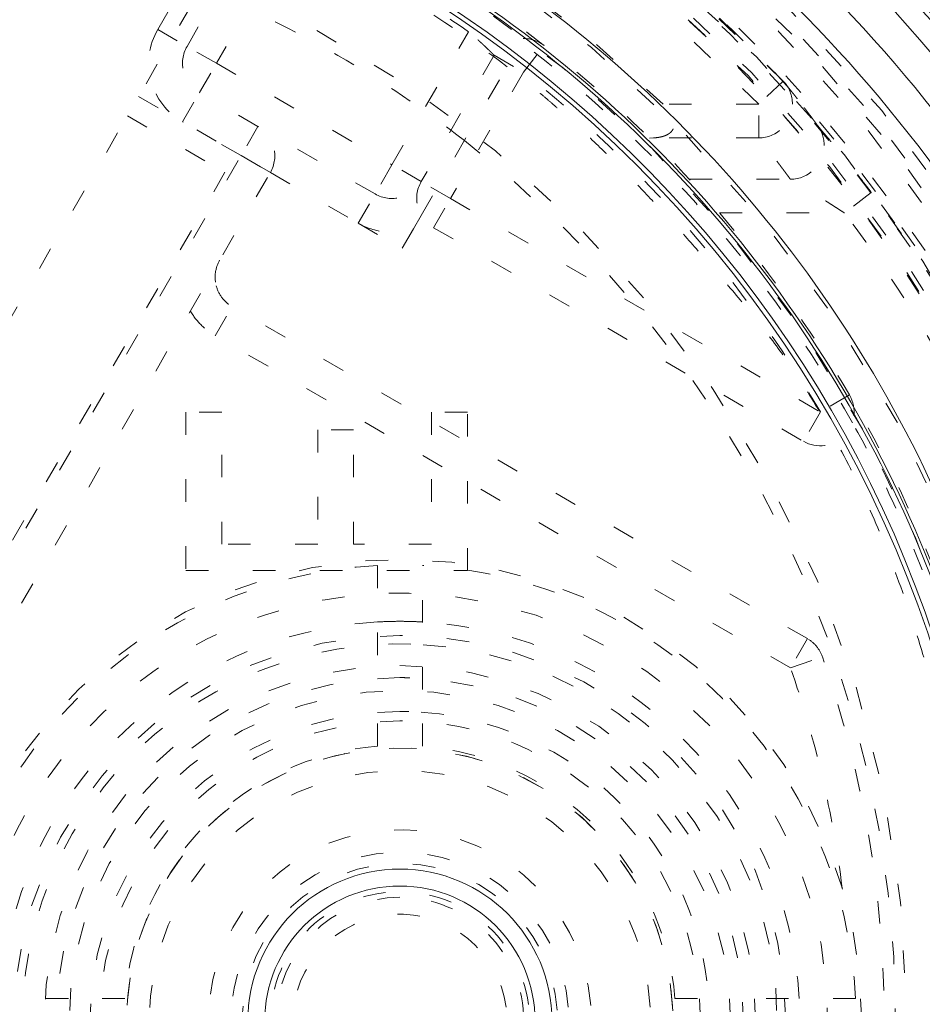
# Model space of a CAD drawing. Units: millimetres. Extents: x -1101 to 84, y -1619 to 795.
# Drawn here: x -134 to -130, y -1381 to -1377 of the extents above; entities that cross this region are included whole.
import ezdxf

# ---------------------------------------------------------------- set-up
doc = ezdxf.new("R2010")
doc.units = ezdxf.units.MM
doc.linetypes.add('$INVISIBLE', pattern=[0.19999999999999998, 0.00254, -0.19746])
doc.layers.get('0').update_dxf_attribs({"lineweight": 5})

# ---------------------------------------------------------------- blocks, each defined once
blk = doc.blocks.new('Bucc_Anschl')
at = {"color": 7, "linetype": '$INVISIBLE', "lineweight": 5}
for p, q in [((2.11945399469343, -6.729002045296298), (1.590434995130551, -7.645289830709388)), ((2.275725697292415, -6.908265762552688), (1.935290710981377, -7.497982209573664)), ((1.675483089846381, -7.347982209573061), (1.826877057509677, -7.085760165848242)), ((1.805386900383411, -7.422982209625118), (1.956778932686149, -7.160759046877914)), ((1.675483089845528, -7.347982209573175), (1.805386900413026, -7.422982209573163)), ((2.714713574387389, -7.947982209573709), (3.055219777401618, -7.358241477827235)), ((1.935290710981775, -7.497982209573948), (1.805386900413708, -7.422982209573789)), ((2.844617384955399, -8.172982209573277), (3.288588289802448, -7.404002045296309)), ((3.298105723152531, -7.537517367175397), (3.390575916998301, -7.419410368015477)), ((3.168201912639432, -7.462517367081219), (2.844617384855411, -8.022982209746218)), ((3.168201912584749, -7.462517367175181), (3.298105723152418, -7.537517367175226)), ((1.860290711006115, -7.627886020098188), (1.935290710981548, -7.497982209573777)), ((1.935290710981434, -7.497982209573664), (2.714713574387218, -7.94798220957405)), ((3.298105723152418, -7.537517367175226), (2.974521195522215, -8.097982209573118)), ((4.451907587264913, -7.577184985183592), (4.342466630206872, -7.679765085195427)), ((1.590434995130437, -7.645289830709331), (2.175002142710724, -7.98278983066281)), ((1.785290710981513, -7.757789830708887), (1.860290710981161, -7.627886020141332)), ((2.120098332231436, -7.777886020208101), (1.860290710982241, -7.627886020142412)), ((4.342466630206417, -7.679765085194916), (3.918635192431424, -7.679765085194688)), ((4.342466630206417, -7.829193972580768), (4.342466630206417, -7.679765085194916)), ((-0.6350831534241763, -11.50000033717119), (1.540434995130482, -7.731892371087227)), ((1.540434995130425, -7.73189237108717), (1.973447697022351, -7.981892371087284)), ((2.045098332116396, -7.907789830709092), (1.785290710984583, -7.757789830710763)), ((2.120098332116385, -7.777886020141423), (2.045098332116396, -7.907789830709092)), ((2.639713574427418, -8.077886020164343), (2.120098332193407, -7.777886020185306)), ((4.603859993454631, -7.774087617369682), (4.596830333024739, -7.76534613549472)), ((3.858272173993754, -7.830338060744978), (3.875728890490365, -7.829194289823207)), ((4.342466372467214, -7.829194319144918), (3.875728889191379, -7.829194289672969)), ((0.3464123041981964, -10.8500003371711), (2.045098332116453, -7.907789830709149)), ((2.045098332116396, -7.907789830709092), (2.175002142684065, -7.982789830709081)), ((2.714713574387275, -7.947982209573993), (2.639713574387514, -8.077886020141378)), ((2.844617385002294, -8.0229822096003), (2.714713574387446, -7.947982209573539)), ((1.973447697022408, -7.98189237108717), (-0.2020704515318528, -11.75000033717124)), ((0.4763161147156154, -10.92500033725811), (2.175002142817419, -7.982789830478126)), ((2.175002142710383, -7.982789830663322), (2.564713574695276, -8.207789830887535)), ((2.974521195522328, -8.097982209573175), (2.844617384954773, -8.022982209573186)), ((4.035467915398414, -8.01302080856074), (4.483494093179416, -8.013020778942703)), ((2.564713574387014, -8.20778983070933), (2.639713574387116, -8.077886020142174)), ((4.842479774038253, -8.071718836989604), (4.723031665077855, -8.16245002933961)), ((2.899521195522453, -8.2278860201409), (2.974521195522385, -8.097982209573232)), ((2.974521195522385, -8.097982209573232), (4.616289990162301, -9.045857865105418)), ((4.168872813921411, -8.16245001327168), (4.723031652874369, -8.162450019810493)), ((2.564713574695389, -8.207789830887307), (2.759569290238488, -8.320289830709171)), ((2.810382947116665, -8.232277995277869), (2.844430822383259, -8.173305345426357)), ((2.810384645475409, -8.23227897582531), (2.759569290238602, -8.320289830709399)), ((2.899521195292351, -8.227886020008341), (4.541289990162142, -9.175761675673712)), ((1.929905953297038, -8.707308883469878), (2.004905953252518, -8.57740507297963)), ((4.55863307865539, -10.05180011626824), (2.004905953044698, -8.57740507285969)), ((4.483633078579231, -10.18170392675314), (1.929905953001509, -8.70730888329912)), ((4.745718621402119, -8.970040786449218), (4.616289990162926, -9.0458578651061)), ((1.800002190368417, -9.046875413465685), (1.800002190368417, -9.750000413465685)), ((1.959576699035409, -9.046875413465685), (1.800002190368417, -9.046875413465685)), ((1.959576699035409, -9.632812913465685), (1.959576699035409, -9.046875413465685)), ((2.890427681701425, -9.046875413465685), (2.890427681701425, -9.632812913465685)), ((3.050002190368417, -9.046875413465685), (2.890427681701425, -9.046875413465685)), ((3.050002190368417, -9.750000413465685), (3.050002190368417, -9.046875413465685)), ((4.616289990162471, -9.045857865105077), (4.541289990162426, -9.175761675672916)), ((2.385108563201385, -9.125000413465685), (2.385108563201385, -9.632812913465685)), ((2.544683071868434, -9.125000413465685), (2.385108563201442, -9.125000413465685)), ((2.544683071868434, -9.632812913465685), (2.544683071868434, -9.125000413465685)), ((2.385108563201385, -9.632812913465685), (1.959576699035409, -9.632812913465685)), ((2.890427681701425, -9.632812913465685), (2.544683071868434, -9.632812913465685)), ((2.650002142684428, -9.727470980153228), (2.650002142684428, -10.27839407189505)), ((2.850002142684417, -10.27839407189505), (2.850002142684417, -9.727470980153228)), ((1.800002190368417, -9.750000413465685), (3.050002190368417, -9.750000413465685)), ((4.558633078562224, -10.05180011621492), (4.483633078562406, -10.18170392678225)), ((4.483633078562235, -10.18170392678196), (4.62522142390489, -10.1321787769805)), ((2.650002142684428, -10.52908879246412), (2.650002142684428, -10.28215276428359)), ((2.850002142684417, -10.52908879246412), (2.850002142684417, -10.28215276428359)), ((1.278395877408315, -11.65000033717111), (0.7274727856663219, -11.65000033717133)), ((1.529090597977387, -11.65000033717111), (1.282154569796916, -11.65000033717111)), ((3.970913687391402, -11.65000033717111), (4.21784971557193, -11.65000033717111)), ((4.772531499702524, -11.65000033717133), (4.221608407960531, -11.65000033717111))]:
    blk.add_line(p, q, dxfattribs=at)
at = {"color": 7, "linetype": '$INVISIBLE', "lineweight": 5, "flags": 128}
for points in [[(2.142684108073589e-06, -23.00000033717176, 0.4142135623730951), (11.25000214268411, -11.75000033717176, 0.414213562373095), (2.142684110829045e-06, -0.5000003371717554)], [(2.142684108349134e-06, -21.50000033717176, 0.414213562373095), (9.75000214268411, -11.75000033717176, 0.414213562373095), (2.142684110737196e-06, -2.000000337171755)], [(0.7943545615220018, -21.06619613989555, 0.4027852154410463), (9.340161333228224, -11.3211340464771, 0.4027852154410467), (-0.06271990233366893, -2.400210716807742)], [(1.268895320442623, -20.86207529864122, 0.3940927289703688), (9.177994560569353, -11.11403243134584, 0.3940927289703688), (2.142684110703518e-06, -2.550000337171827)], [(0.07403084098970437, -19.65298538430606, 0.4128424748014903), (7.903247223744982, -11.71298558206471, 0.4128424748014921), (2.14268411062412e-06, -3.846668577501302)], [(2.142684392906069e-06, -19.65000033717207, 0.414213562373095), (7.900002142684428, -11.75000033717204, 0.414213562373095), (2.14268439484101e-06, -3.850000337172006)], [(0.07262603933847364, -19.50301480940404, 0.414213562373095), (7.753016614916845, -11.67737644051694, 0.414213562373095), (-0.0726217539702543, -3.996985864938566)], [(2.142684392930918e-06, -19.51472358397736, 0.414213562373095), (7.764725389490394, -11.75000033717136, 0.414213562373095), (2.142684394832727e-06, -3.985277090365358)], [(0.07321927923865858, -18.6955833643499, 0.414213562373095), (6.94558516986271, -11.67678320061675, 0.4142135623730973), (-0.07321499387049313, -4.804417309992701)], [(2.142684393085173e-06, -18.67500033717137, 0.414213562373095), (6.925002142684406, -11.75000033717136, 0.4142135623730952), (2.142684394781309e-06, -4.825000337171346)], [(2.142684393092995e-06, -18.63242035933662, 0.413405589125363), (6.882395962860945, -11.76899153233646, 0.4134055891253617), (0.03798438841178654, -4.867685122760981)], [(2.142684393101061e-06, -18.5885092222406, 0.4134055891253635), (6.838484992938553, -11.76887036493141, 0.4134055891253633), (0.03774205452427253, -4.911595591163769)], [(0.0716383770060504, -18.54561454241694, 0.4126706880480056), (6.795899522975244, -11.71418172250964, 0.4126706880480046), (2.142684110556315e-06, -4.954008564324296)], [(2.142684108895633e-06, -18.52500033717142, 0.414213562373095), (6.775002142684116, -11.75000033717141, 0.4142135623730952), (2.14268411055503e-06, -4.975000337171409)], [(0.03365992889425011, -18.09276448813348, 0.4134366661909987), (6.342833269843811, -11.7331713848325, 0.4134366661909923), (2.142684394745663e-06, -5.407146884560646)], [(0.03342691836112903, -18.04885396926666, 0.4134366661909984), (6.298922287305389, -11.73328789050913, 0.4134366661909972), (2.142684394742974e-06, -5.451058021656629)], [(6.145810814861619, -10.47738475216046, 0.384461783052409), (-0.6362404624791234, -5.506146558486318, 0.384461783052409), (-6.276180459585362, -11.74317353740544)], [(2.142684393210954e-06, -17.99028209987695, 0.4133231680011584), (6.240255052231206, -11.76897671305001, 0.4133231680011606), (0.03795471895861703, -5.509833986832933)], [(5.999052572272465, -10.50837934391175, 0.1725201938875655), (3.868064973003226, -6.999387883144987, 0.1725201938875661), (2.142684110515302e-06, -5.623808310500415)], [(4.451904983678291, -7.577182207462626, 0.4054384829377077), (-4.037160338925876, -7.174722296838355, 0.4054384829377084), (-4.694519186629047, -15.64786122975139)], [(4.45190342008729, -7.577188891119873, 0.3077677144366929), (-2.243570438387382, -6.07565787116693, 0.3077677144366928), (-6.101782870575585, -11.75000033717187)], [(-0.03703829218281354, -17.84019230702584, 0.414213562373095), (6.090194112538313, -11.78704077203913, 0.414213562373095), (0.03704257755160286, -5.659808367318007)], [(5.967060404387431, -10.48176524284646, 0.1718335376138079), (3.839112287703062, -7.009173632106799, 0.1718335376138077), (2.142684110513719e-06, -5.649655711411159)], [(5.947408318092612, -10.48593930724952, 0.171833480088761), (3.826467756165812, -7.024785906957856, 0.1718334800887612), (2.142684110512489e-06, -5.669746189304147)], [(5.876011877184452, -10.41685088597093, 0.3816928652627499), (-0.6662924721086374, -5.761609122038918, 0.3816928652627499), (-6.025335830862317, -11.74104691822295)], [(5.856410558209604, -10.42125737819107, 0.3816919197373359), (-0.6640905297429835, -5.781578577367132, 0.3816919197373364), (-6.005245375149967, -11.74107677186232)], [(0.04210681975089859, -17.74975186230917, 0.414213562373095), (5.999753667821523, -11.70789566010554, 0.4142135623730923), (-0.04210253438205332, -5.750248812034911)], [(4.342466630206616, -7.679765085194986, 0.4054384525584052), (-3.937911736011353, -7.287193247928338, 0.4054384525584045), (-4.579117181875767, -15.55203650786614)], [(3.918635192432305, -7.679765085194007, 0.3007584892776641), (-2.211583630555579, -6.550828446686475, 0.300758489277664), (-5.64999785663383, -11.75000033857295)], [(2.142684393323979e-06, -17.37500033717193, 0.4132409989968661), (5.624971110822091, -11.76868475549105, 0.4132409989968613), (0.03737077316716907, -6.125124464278743)], [(0.0349749308626589, -17.22488863777541, 0.4132784046020433), (5.474974217764129, -11.73251385389377, 0.4132784046020401), (2.142684394692522e-06, -6.275000337171669)], [(0.03509032456085125, -16.74992878680817, 0.4131862285014042), (5.00002293094847, -11.73245613823388, 0.4131862285013992), (2.14268439466344e-06, -6.749948769238923)], [(3.225587458278613, -7.51311363877973, 0.03178638496839373), (2.662496554211268, -7.138413513552738, 0.03178638496839438), (2.056450641733782, -6.838113826476915)], [(3.055251764471297, -7.358195497635807, 0.02105751432397808), (2.674993080506785, -7.116759194886098, 0.02105751432398072), (2.275772950964177, -6.908165227610296)], [(3.036449945980138, -7.840718467331627, 0.03421079389154361), (2.475002142684102, -7.463174588438577, 0.03421079389154463), (1.867315650871346, -7.165718467331846)], [(1.675483089846106, -7.34798220957304, 0.1989123673823465), (1.645512963095481, -7.575627923106808, 0.1989123673823475), (1.785290710986755, -7.757789830711527)], [(1.805386900383127, -7.422982209624948, 0.1989123673285912), (1.790401837045444, -7.536805066368338, 0.1989123673285952), (1.86029071098224, -7.627886020141931)], [(3.390575916989512, -7.419410368009985, 0.2172553020358409), (3.269559755667545, -7.390258656938988, 0.2172553020358365), (3.168201912584409, -7.462517367175233)], [(4.758601082899415, -9.093266228122282, 0.05177505533716552), (4.111291517964817, -8.172319569871583, 0.05177505533716539), (3.288588289802388, -7.404002045295932)], [(4.745718621401534, -8.970040786448532, 0.04711571814369916), (4.14136887892109, -8.130735003430978, 0.04711571814369649), (3.390575916990489, -7.419410368008896)], [(4.616289990162114, -9.045857865105585, 0.04711571814346989), (4.028422513389099, -8.229442239810654, 0.04711571814347138), (3.298105723152235, -7.537517367175394)], [(4.459570286520233, -7.586027506402118, 0.009753393470039827), (4.455825189686146, -7.581531501361885, 0.009753393469999972), (4.451907587264412, -7.577184985184093)], [(4.49209775553228, -7.678868591177378, 0.1907306711881394), (4.451950032110548, -7.577244137628862)], [(4.342466372467782, -7.829194082281859, 0.4116671986084799), (4.492097755532248, -7.678868591177393)], [(2.175002142817419, -7.982789830478126, 0.1989123670334845), (2.189987206042448, -7.868966973879091, 0.198912367033478), (2.120098332231495, -7.77788602020787)], [(4.63318298946702, -7.862769396897029, 0.16129717280655), (4.603859993454598, -7.774087617369696)], [(3.036449945980141, -15.65928220701178, 0.2316152384877547), (4.950002142684388, -11.75000033717185, 0.2316152384877545), (3.036449945980378, -7.840718467331799)], [(4.483493657299816, -8.013020083980805, 0.4118748691669357), (4.633182989467056, -7.862769396897039)], [(2.639713574427304, -8.0778860201644, 0.1989123673395685), (2.753536431175205, -8.092871083510998, 0.1989123673395792), (2.84461738495534, -8.02298220957347)], [(2.844617384954887, -8.022982209572959, 0.1989123671498912), (2.829632321544627, -8.136805066210197, 0.1989123671498758), (2.89952119529241, -8.22788602000811)], [(5.93318975179372, -10.4171238479969, 0.05363000110336704), (5.51397919555932, -9.185759318731327, 0.05363000110336769), (4.84247522218528, -8.071722286970413)], [(5.933193812709845, -10.41711586675099, 0.05362999221078597), (5.513981557086718, -9.185750851982025, 0.05362999221078531), (4.842475859459136, -8.071713683430053)], [(5.786842824837392, -10.45000033717174, 0.05363000140591588), (5.377972436955662, -9.249008415042264, 0.05363000140591601), (4.723031652874014, -8.162450013273947)], [(2.564742267693501, -8.207740133156532, 0.1064257338339903), (2.684920821301045, -8.246441525995625, 0.1064257338339735), (2.810378247820014, -8.232259964511625)], [(1.950002142685163, -8.37250126241209, 0.09860920310999619), (1.931180103407105, -8.427991736848893, 0.09860920310998258), (1.93505337707757, -8.486459331864253)], [(1.935053377077579, -8.48645933186425, 0.09837360611006203), (1.960945578392574, -8.538871001457068, 0.09837360611006768), (2.004905953044916, -8.577405072859769)], [(1.820098332117137, -8.597501262412386, 0.0655434623865672), (1.867773918534344, -8.659633296406131, 0.06554346238656247), (1.929905952365339, -8.707308883035441)], [(4.541289990162426, -9.175761675673257, 0.3403329288919385), (4.722689661302692, -9.151589175421915, 0.3403329288919391), (4.745718621544341, -8.970040786697624)], [(5.378431281381808, -10.60000033717161, 0.03992806397637939), (5.127260001917293, -9.759717230444227, 0.03992806397637782), (4.745718621447439, -8.970040786532914)], [(5.32729038343127, -10.60000033717132, 0.03709040669180821), (5.098908101379386, -9.825511307744375, 0.03709040669180669), (4.758601082899276, -9.093266228122054)], [(4.800002142684392, -11.75000033717113, 0.4110231889260971), (2.772356723437463, -9.70012222549733, 0.4110231889260972), (0.700489681494783, -11.7052938339698)], [(2.650002142684372, -9.727470980153228, 0.1861038111532786), (1.318110910781646, -10.31810910526855, 0.1861038111532789), (0.7274727856663219, -11.65000033717128)], [(4.772531499702467, -11.65000033717128, 0.1861038111532785), (4.181893374587144, -10.31810910526855, 0.1861038111532789), (2.850002142684417, -9.727470980153228)], [(4.649550277445499, -11.79143563282118, 0.4142135623730949), (2.791437438334443, -9.850452202410025, 0.4142135623730953), (0.8504540079232894, -11.70856504152108)], [(2.650002142684428, -9.977819477326603, 0.1843028188390392), (1.494887606078296, -10.4948858005652, 0.1843028188390401), (0.9778212828396973, -11.65000033717133)], [(2.750002142684394, -9.975000337171323, 0.007046100776645762), (2.699982277752515, -9.975705262187402, 0.007046100776657582), (2.650002142684428, -9.977819477326593)], [(2.85000214268436, -9.977819477326605, 0.007046100776663491), (2.800022007616272, -9.975705262187414, 0.007046100776647732), (2.750002142684394, -9.975000337171336)], [(4.522183002529117, -11.6500003371713, 0.1843028188390331), (4.005116679290521, -10.49488580056519, 0.184302818839034), (2.850002142684414, -9.977819477326578)], [(4.4625021426844, -11.75000033717141, 0.414213562373095), (2.750002142684394, -10.03750033717141, 0.414213562373095), (1.037502142684389, -11.75000033717141)], [(4.625221423905781, -10.13217877698013, 0.08907400553417313), (4.599144160797712, -10.0860107197045, 0.08907400553421253), (4.558633078655379, -10.05180011626827)], [(2.799102865132426, -10.07572015779404, 0.414213562373095), (1.075721963307302, -11.7008996147231, 0.4142135623731054), (2.700901420236421, -13.42428051654822)], [(2.750002142684394, -13.42500033717114, 0.4099265198091285), (4.424822177860824, -11.77455333641077, 0.4099265198091295), (2.799102865132427, -10.075720157794)], [(4.625221423868896, -13.3678218974644, 0.08431928024484461), (4.900002142683402, -11.75000033722548, 0.0843192802448441), (4.625221423904714, -10.13217877698048)], [(4.328527546468393, -11.75000033717141, 0.414213562373095), (2.750002142684394, -10.17147493338742, 0.414213562373095), (1.171476738900395, -11.75000033717141)], [(4.713183706848041, -11.15972959994299, 0.02649264508718828), (4.624337078063801, -10.66463108874488, 0.02649264508719221), (4.483633078562296, -10.18170392678234)], [(2.750002142684394, -10.22500033717104, 0.4099265198091936), (1.225165991255136, -11.72764611398302, 0.4099265198091938), (2.705298499859254, -13.27434497809645)], [(2.794705785509535, -10.22565569624557, 0.003664774408839758), (2.77235636587238, -10.22516418574174, 0.003664774408885203), (2.750002142684394, -10.22500033717102)], [(2.750002142684394, -13.27500033717105, 0.4099265198091937), (4.274838294113709, -11.77235456035901, 0.4099265198091928), (2.794705785509537, -10.22565569624552)], [(4.217502142685419, -11.75000033717107, 0.414213562373095), (2.750002142684394, -10.28250033717005, 0.414213562373095), (1.28250214268337, -11.75000033717107)], [(2.750002142684394, -10.37500033717102, 0.409926519809194), (1.375149875002256, -11.7298448900343, 0.4099265198091938), (2.709695579481405, -13.12440943964479)], [(2.709695579481403, -13.12440943964479, 0.414213562373095), (4.124411245158171, -11.79030690037401, 0.4142135623730948), (2.790308705887386, -10.37559123469724)], [(2.790308705887384, -10.37559123469727, 0.003664774408877629), (2.770157589821108, -10.3751480694889, 0.003664774408860587), (2.750002142684394, -10.37500033717104)], [(4.083527546469398, -11.75000033717107, 0.414213562373095), (2.750002142684394, -10.41647493338607, 0.414213562373095), (1.416476738899391, -11.75000033717107)], [(2.650002142684428, -10.52908879246367, 0.1777561323084313), (1.883796335730925, -10.88379453021758, 0.1777561323084314), (1.529090597976939, -11.65000033717105)], [(3.970913687391857, -11.65000033717116, 0.1777561323084388), (3.616207949637922, -10.88379453021764, 0.1777561323084383), (2.850002142684417, -10.52908879246367)], [(3.960623668607212, -11.68253352331216, 0.414213562373095), (2.682535328825423, -10.53937881124831, 0.414213562373095), (1.539380616761576, -11.8174671510301)], [(3.961641402727906, -11.70432152894257, 0.414213562373095), (2.704323334455552, -10.5383610771279, 0.4142135623730676), (1.538362882640878, -11.79567914540014)], [(3.860778594304307, -11.68809779662008, 0.406083964246566), (2.719038877571957, -10.63793130774284, 0.406083964246565), (1.637502142684395, -11.75000033717113)], [(3.597105564513981, -11.67988762274264, 0.4142135623730954), (2.679889428255391, -10.90289691534205, 0.4142135623730969), (1.902898720854808, -11.82011305160065)], [(3.49744633841641, -11.68813617738136, 0.4021711553709871), (2.719043676952008, -11.00063956064305, 0.4021711553709868), (2.00000214268437, -11.75000033717164)], [(3.448294250291042, -11.70113181505032, 0.4142135623730954), (2.701133620563636, -11.05170822956443, 0.4142135623730496), (2.051710035077739, -11.79886885929172)], [(3.320121231388967, -11.67523921964006, 0.4142135623730954), (2.675241025152188, -11.17988124846769, 0.4142135623730995), (2.179883053979823, -11.82476145470448)], [(3.220970085527312, -11.68824115312391, 0.3952449903461991), (2.71905681064854, -11.27600942330872, 0.3952449903461967), (2.275002142684385, -11.75000033717227)], [(4.522183002529118, -11.85000033717133, 0.01409290123113886), (4.525002142684391, -11.75000033717133, 0.01409290123113443), (4.522183002529122, -11.65000033717133)]]:
    blk.add_lwpolyline(points, format="xyb", dxfattribs=at)
at = {"color": 9, "linetype": '$INVISIBLE', "lineweight": 5, "true_color": 0xc0c0c0, "flags": 128}
blk.add_lwpolyline([(9.050002142691005, -8.62300097676977, 0.3662911905360021), (-1.585380303281993, -2.30716244277346, 0.3662911905360021), (-9.574997857309334, -11.75000033717795)], format="xyb", dxfattribs=at)
at = {"color": 7, "linetype": 'Continuous', "lineweight": 5, "flags": 128}
for points in [[(6.30747288370921, -7.333461777266976, 0.414213562373095), (-4.416536417219135, -5.442529596145121, 0.4142135623730999), (-6.307468598340918, -16.16653889707357)], [(2.142684108914003e-06, -18.4250003371702, 0.414213562373095), (6.675002142684093, -11.75000033717022, 0.4142135623730952), (2.142684110548907e-06, -5.075000337170238)], [(6.412624724705652, -10.55934598356613, 0.1738177742067607), (4.195844023148878, -6.75657495139131, 0.1738177742067606), (0.06800590781424004, -5.228132379511982)], [(6.265167797582623, -10.58672483393012, 0.1738177742125423), (4.099361508859157, -6.871397733277806, 0.173817774212542), (0.06644217532968341, -5.378101381457506)], [(5.518009231080077, -10.58672483393003, 0.1704319491518677), (3.579976244306563, -7.392776730820112, 0.1704319491518678), (0.07074341889264711, -6.111152245949761)], [(5.379029654983387, -10.72936914916657, 0.1746544257148804), (3.49196929929336, -7.533154314708035, 0.1746544257148804), (2.142684110475428e-06, -6.275000337171071)], [(5.371257648046281, -10.61766218483798, 0.1704319491518713), (3.484766713362375, -7.508657238333342, 0.1704319491518721), (0.06886205228633469, -6.261117599494614)], [(5.228065265367121, -10.41792718659742, 0.3781317943939794), (-0.6712502174356754, -6.396825282844201, 0.3781317943939793), (-5.395094046748587, -11.75000033717102)], [(5.375002142684394, -11.75000033717096, 0.414213562373095), (2.142684394357275e-06, -6.37500033717096, 0.414213562373095), (-5.374997857315606, -11.75000033717096)], [(2.750002142684394, -11.07500033717096, 0.414213562373095), (2.075002142684397, -11.75000033717096, 0.414213562373095), (2.750002142684394, -12.42500033717096)], [(2.750002142684394, -12.42500033717097, 0.414213562373095), (3.425002142684406, -11.75000033717096, 0.414213562373095), (2.750002142684394, -11.07500033717095)], [(3.350002142684389, -11.7500003371705, 0.414213562373095), (2.750002142684394, -11.15000033717051, 0.414213562373095), (2.1500021426844, -11.7500003371705)]]:
    blk.add_lwpolyline(points, format="xyb", dxfattribs=at)
at = {"color": 3, "linetype": '$INVISIBLE', "lineweight": 5, "true_color": 0x00ff00, "flags": 128}
for points in [[(2.750002142679108, -11.20000033717037, 0.414213562373095), (2.200002142679139, -11.75000033717033, 0.414213562373095), (2.750002142679108, -12.3000003371703)], [(2.750002142679108, -12.30000033717035, 0.414213562373095), (3.300002142679119, -11.75000033717033, 0.414213562373095), (2.750002142679108, -11.20000033717032)]]:
    blk.add_lwpolyline(points, format="xyb", dxfattribs=at)
at = {"color": 7, "linetype": '$INVISIBLE', "lineweight": 5}
for points in [[(8.513805598413825, -16.00577140148103), (8.836002462396536, -15.35966547666844), (9.28041220312075, -13.97962720289104), (9.587224879114164, -12.09137506430498), (9.409697575092578, -10.19337795724432), (9.07113377497076, -8.744955169826689), (8.325002233880172, -7.023623165684276), (7.344488772836048, -5.662650043088552), (6.016151702422183, -4.279331401651661), (4.232529981176032, -3.175922409287679), (2.49999204598681, -2.520468140033225), (0.5481093381041576, -2.18759264101927), (-1.302331258028911, -2.291566898776924), (-3.077474972211395, -2.681927162573404), (-4.773541980093318, -3.47566145059556), (-5.985468330355578, -4.321845482237981), (-7.386678286756378, -5.629845342916595), (-8.491274391812025, -7.365363443073973), (-9.195517087482337, -9.097705189424445), (-9.529972530822405, -10.97024472278126), (-9.502226640606704, -12.80551085452358), (-9.080282093472457, -14.8338713452166), (-8.251830084649242, -16.53672495755583), (-7.355279311535911, -17.86308196527063), (-6.023731867196929, -19.17902083695218), (-4.727174547919367, -20.03227725171485), (-2.986729181355534, -20.86980188017186), (-0.8874741215666384, -21.27062342362438), (0.9719729714617802, -21.2633452847931), (2.844679688088839, -20.88746651505941), (4.532933696121005, -20.15971553536771), (6.201334648418086, -19.06382883326545), (7.479552882632266, -17.67511339363656), (8.27776984371965, -16.50212584699399), (9.09144488257406, -14.79017037072425), (9.483449115362411, -12.88441039062741), (9.548178262104923, -11.00575930100613), (9.301774998876457, -9.714203687056376), (9.174278386185733, -9.202733791260979), (9.096560887341404, -8.95098899036886)], [(2.802296208227148, -20.84680270070744), (3.480054600159037, -20.63795919413701), (4.581551914158827, -20.106837779288), (5.802278928153433, -19.35313777379217), (7.170900319892843, -18.07836882960483), (8.190492272926356, -16.66375049923874), (9.01841724256643, -14.97624148498648), (9.41487539965501, -13.29284612998673), (9.585400985416236, -11.40021116461168), (9.258960210256198, -9.382244587921244), (8.636776934382821, -7.628215301212418), (7.644742430784222, -6.005986942449553), (6.400917715610555, -4.646572264079268), (4.839919608380204, -3.48892679344804), (3.14884169655665, -2.732312844754326), (1.245805818321379, -2.24213830757752), (-0.6332100269347058, -2.231612525192916), (-2.206879272519165, -2.443673398993568), (-3.975134605846739, -3.05172238781901), (-5.523334059359164, -3.952133591791674), (-6.95041596178188, -5.166992937076006), (-7.96834366840006, -6.504192588584614), (-8.89964149441903, -8.173100284411221), (-9.410801964693809, -10.10760447387344), (-9.57229276190639, -11.96880596695292), (-9.316938843812824, -13.90208140225241), (-8.728584464498514, -15.65565406111129), (-7.793492119897647, -17.30165213622261), (-6.576838638687306, -18.68288831236866), (-4.987380007659236, -19.94199296615822), (-3.254006055565859, -20.71730640999208), (-1.624550935320108, -21.18712270970484), (0.2436936352276113, -21.29973861968194), (1.992987620487996, -21.10395152258381), (3.776775883983536, -20.53708896446646), (5.21151356162576, -19.74430068709434), (6.717777661869258, -18.59202162736165), (7.909545497984683, -17.09720338478283), (8.835049544468562, -15.45885814753934), (9.396792552132547, -13.52138854219939), (9.563030904157799, -11.671561343975), (9.370886498384795, -9.847071984092192), (8.834118513028269, -8.092546835529816), (7.898786672125278, -6.327564471027487), (6.672027971526489, -4.921510000590103), (5.215293935996137, -3.704849203497016), (3.517740654548996, -2.87896625799481), (1.95405952306401, -2.387493002001585), (0.09455168552483266, -2.186547194323968), (-1.64931796789202, -2.341430038537274), (-3.465978751861518, -2.821826219418395), (-4.985920960268998, -3.616686048845248), (-6.537776120313792, -4.731882016474934), (-7.841976830546979, -6.289295734467261), (-8.766090493874204, -7.908411844300608), (-9.346364392523629, -9.729756407387333), (-9.560181065570482, -11.56131450589748), (-9.414125396192453, -13.48726922642295), (-8.884962860057122, -15.25901190440445), (-7.998130433636334, -17.04282423442642), (-6.758142368283733, -18.48307981911374), (-5.503557531419577, -19.58185645260839), (-3.867850647935343, -20.48854392269136), (-2.16610490247302, -21.06510220064354), (-0.3092452647798122, -21.30960167086877), (1.298596867055342, -21.20215941717542), (3.157105198922483, -20.80706766653112), (4.904678499170327, -19.94277332601065), (6.166651033052104, -19.04166954063329), (7.262314978436827, -17.95203944241979), (8.168705757368482, -16.69432112950959), (8.513504224734357, -16.0056171072092)], [(8.449310414765108, -15.97353425501736), (7.982089023328751, -16.90676588311625), (5.976332085384353, -19.36195695985915), (2.144991684093788, -21.18824731900587), (-2.096919547506138, -21.19872948913203), (-5.936325147341118, -19.39450642017526), (-8.635311631085955, -16.12158887207149), (-9.67541887600089, -12.00881813402106), (-8.856795853382316, -7.846264980345135), (-6.336682101526556, -4.433601970055884), (-2.599192804905046, -2.426448707297196), (1.637675908650331, -2.210422038856339), (5.559979177384519, -3.827047234935332), (8.414191646229181, -6.96577379623569), (9.651972174557201, -11.02363015862217), (9.03551252299305, -15.22105903561371), (6.683229275199922, -18.75168075371168), (3.047018784410115, -20.93721274310313), (-1.174556498233629, -21.35778206206749), (-5.170475474776996, -19.93259559478081), (-8.173074040450718, -16.93545841512286), (-9.605525486700676, -12.94216674089667), (-9.192654940962314, -8.71988458421692), (-7.013799372794882, -5.079757864328526), (-3.487559649926458, -2.721082341010148), (0.7086239817066364, -2.096963186986609), (4.768620023022073, -3.327273745098592), (7.912474702944824, -6.175634381583915), (9.53624104961799, -10.09482760731304), (9.328026806027921, -14.33194323088322), (7.327749961771204, -18.07295001087645), (3.920301979425368, -20.59944950658677), (-0.2430484243960739, -21.42467599539633), (-3.318459893294963, -20.65470423931728), (-4.250766166769182, -20.18564114415661)], [(8.449442407385419, -15.9736004123409), (8.860078713228654, -15.15240946041045), (9.602277192049497, -12.45523588281108), (9.143028276368412, -8.727413941419307), (7.289504911787135, -5.458628866443509), (4.330578029391438, -3.148957476062468), (0.6992136533727783, -2.144784024314138), (-3.03502135068531, -2.61126096349495), (-6.295572406877796, -4.464556322181713), (-8.603422709515861, -7.424746238253654), (-9.603444247547849, -11.05019954152284), (-9.1438928286331, -14.76325888130121), (-7.310657666569753, -18.01470541544264), (-4.36614739561244, -20.33226357668347), (-0.7437234030994327, -21.35240691389171), (3.01568720077745, -20.89687997979311), (6.284384286877144, -19.04521388609743), (8.017104672037593, -16.83095316822735), (8.43544338353135, -16.00154927826379)], [(8.44939488798812, -15.97357432520836), (8.863057365478625, -15.14405162501716), (9.605710709783967, -12.43496310471389), (9.135893938073284, -8.707258513806671), (7.276986429622449, -5.44519647568586), (4.312763252469179, -3.140971769990055), (0.691907533963896, -2.144706985514053), (-3.035144341728879, -2.610710015205288), (-6.299246568278195, -4.46760093122937), (-8.605115542717828, -7.430555885834151), (-9.603741835889174, -11.0499929612176), (-9.14224210899553, -14.77723077771095), (-7.288332068434801, -18.04380101208902), (-4.32639804175493, -20.35183437823991), (-0.7077340811680709, -21.35241510721711), (3.018906084335234, -20.89429733555683), (6.288839195533829, -19.04314992955884), (8.01747738724982, -16.82884271599811), (8.435511461582081, -16.00158685869327)], [(8.431446096858366, -16.00902335232196), (8.011485018101673, -16.83916197624254), (6.272528523748689, -19.05747053648686), (2.986171464990413, -20.90682111910143), (-0.7567612145403275, -21.35146781810135), (-4.383752968931785, -20.32537463237309), (-7.33885948961214, -17.98592891923899), (-9.169847110840323, -14.69178871094662), (-9.596653976294599, -10.94732746681688), (-8.553964337538533, -7.325643824569715), (-6.20115420975603, -4.381189322027103), (-2.898184497713476, -2.565127100787231), (0.8490278273936214, -2.156227103473999), (4.465939113674802, -3.217179411958623), (7.398421014574393, -5.584889162346384), (9.197681623520388, -8.896449160863359), (9.588513690185183, -12.64483440651346), (8.51108965693614, -16.25634718903351), (6.130091186443543, -19.17807683287814), (2.809803798156387, -20.96231419334543), (-0.9411659733862016, -21.33515322485449), (-4.547694633824634, -20.23949245093862), (-7.457282773654833, -17.84373587273586), (-9.224656684442676, -14.51506201459626), (-9.579482221952778, -10.76309676331752), (-8.467424944416265, -7.162084852847497), (-6.0584578106956, -4.263347543069472), (-2.72115861348446, -2.511099314944902), (1.033220577174148, -2.174354946877826), (4.62904062757879, -3.304612785803616), (7.515438681243813, -5.728237653702433), (9.250943076725848, -9.073470902650982), (9.568686445661776, -12.8301239626938), (8.713304837789634, -15.51641886627318), (8.261718290395123, -16.32972676278457)], [(8.78993461944603, -8.349154128869955), (8.501482004057122, -7.604338782509155), (7.237046804809855, -5.497666869516999), (4.732685236571804, -3.442183619065893), (1.702511796003987, -2.34241688031797), (-1.514947232713862, -2.309892249012093), (-4.572440290836384, -3.352983623724895), (-7.103382451400031, -5.350360196250082), (-8.836883153018482, -8.08853184240535), (-9.552938010530044, -11.30537875711369), (-9.159949529782024, -14.49197461933318), (-7.706167475333052, -17.41283657764577), (-5.383256045424845, -19.65046174087622), (-2.455710926417686, -20.99117950519221), (0.7827872644796036, -21.28072744438319), (3.920353017994957, -20.47162762128417), (6.616191408501795, -18.65662323116653), (8.073298185267596, -16.67758242956647), (8.430294106282787, -15.96402139132722)], [(-5.021207564514242, -19.72318982758618), (-5.964752372504432, -19.12849957083955), (-8.321995391445148, -16.70932310349574), (-9.672006732369217, -12.3606666741422), (-8.88886457902829, -7.898780566824195), (-6.529009306145913, -4.748371067171611), (-4.167567819276726, -3.22426833762429), (-2.048553595670563, -2.484398289024478), (0.1850901230961924, -2.260045904376426), (2.409217954311774, -2.572650138954651), (4.498606615863554, -3.391614059905409), (6.327145076886664, -4.679952504346605), (7.811464522555864, -6.359964751331849), (8.59047340160151, -7.835538572154959), (8.788550011450894, -8.349606582810523)], [(4.242208282952134, -3.333902924444616), (3.610598729631525, -3.015812955080439), (1.580460706679317, -2.350720301057031), (-1.264815495522481, -2.302743812713802), (-4.009590618585831, -3.101391788099475), (-6.402994899551635, -4.689814790629763), (-8.198966501244955, -6.886633036989736), (-9.282706422929422, -9.579896465912467), (-9.507457246556738, -12.40668544455366), (-8.890791872466721, -15.18426146035443), (-7.484452306296704, -17.6506226787564), (-5.405016681914763, -19.60463516017729), (-2.778301939955099, -20.8693505485267), (0.02381705851636721, -21.28091524776884), (2.864751881116281, -20.84205292997751), (5.423359701168775, -19.58630809829465), (7.481392026852686, -17.65284662864126), (8.53636384281912, -15.80671560509152), (8.789991166591818, -15.15096671297734)], [(8.789911930328259, -8.349203769538363), (8.505949309822796, -7.616012097299381), (7.480109651772132, -5.892154049939301), (6.062199506050323, -4.490835873273606), (4.780886936134287, -3.589891889633719), (3.35547482212073, -2.907110330995404), (1.814282252303816, -2.467087798916997), (0.2272551968991688, -2.295145550325873), (-1.337911105738083, -2.387464084714525), (-2.875497582471147, -2.739821752222124), (-4.354297865572923, -3.352784752749218), (-5.706414647909588, -4.207764866557518), (-6.87625374510124, -5.256840052441937), (-7.857525220376625, -6.485991805621545), (-8.632701500997566, -7.884746992047916), (-9.160363412253163, -9.396539553966555), (-9.42376975196458, -10.95030979026714), (-9.426163222998646, -12.52051216948407), (-9.163844675043084, -14.09463824361674), (-8.63519306837963, -15.60873908083627), (-7.871831148403404, -16.99205792769522), (-6.897949742333198, -18.2203335403523), (-5.417404270454513, -19.55513153221827), (-2.923245397284944, -20.84933648878775), (0.2128870511509154, -21.30634302911518), (3.380272684814243, -20.69057141734149), (6.112823668436861, -19.09727901585551), (7.687166503671987, -17.25963509801545), (8.093171870868531, -16.57960001189242)], [(8.787855155543497, -15.15015158875617), (8.497817918595484, -15.9014689284199), (7.234459950057809, -18.00652132114136), (4.68637786886317, -20.0907802639421), (1.566458513186821, -21.18564267691092), (-1.743126078663142, -21.1583263446737), (-4.844569884796211, -19.99884715286954), (-7.359200131120959, -17.85883021528864), (-8.99787227787117, -15.0037759293703), (-9.564875056904858, -11.7452145352084), (-8.994512905393922, -8.495564418377878), (-7.36589252391246, -5.64619712712314), (-4.851902902787201, -3.50717827095427), (-1.753302530251982, -2.343260913572429), (1.558771416094506, -2.311683393657176), (4.672548832927702, -3.404523770755266), (7.23017289094452, -5.484252771707866), (8.49612770262664, -7.597559047014482), (8.787867872226997, -8.34988801621212)], [(8.066951858609087, -15.78240944116841), (7.714592907925608, -16.48677428417071), (6.295400659496857, -18.3992005432201), (3.638767551230409, -20.15303189638608), (0.5433748698954697, -20.89080250088007), (-2.617786054604804, -20.52483550926715), (-5.462783933318621, -19.09907030083219), (-7.648047229592785, -16.78573913774703), (-8.909647093498108, -13.86421542381481), (-9.095212306435569, -10.68733742994411), (-8.182325277397801, -7.638783956078154), (-6.281232085985343, -5.086738649970934), (-3.621528557588933, -3.339422554972376), (-0.5244321563639173, -2.607868578674255), (2.636012095194513, -2.980433287576219), (5.47810638448729, -4.412124688557316), (7.658599657360221, -6.730035149398352), (8.914144173332353, -9.654223559622931), (9.093102158095544, -12.83152475909), (8.173861381039128, -15.87820380294213), (6.267444214710532, -18.42630286831969), (3.60409792334361, -20.1680812698062), (0.5054857901412229, -20.8931822788865), (-2.654162200113545, -20.51403800162277), (-5.493246991851102, -19.07644418190145), (-7.668887227174226, -16.75402826409134), (-8.918330566155229, -13.82727810408285), (-9.090682554923282, -10.64966817372971), (-8.165142737086537, -7.60496010774264), (-6.253468133577741, -5.060886597545119), (-3.586631177825029, -3.324635269482757), (-0.4864818018457138, -2.606047121655291), (2.672361877838629, -2.991754659205498), (4.797001277012089, -4.072754375999405), (5.426301502721089, -4.546322155084638)], [(8.787526945947462, -9.72136637199965), (8.602678747672172, -8.920763068335516), (7.612717067364371, -6.63988684629916), (5.290945166516634, -4.261066237005011), (2.274608945845919, -2.867233135122901), (-1.040578215803664, -2.639802812244265), (-4.219057123102314, -3.608988497165019), (-6.843377289271723, -5.647321683548652), (-8.568941538608637, -8.487069312531691), (-9.169184736190562, -11.75531400883103), (-8.565272968622565, -15.02289640206518), (-6.836456156187102, -17.86070684292295), (-4.209705880806696, -19.89596630986932), (-1.030054790705242, -20.86129459093438), (2.284824243044104, -20.62995628763193), (5.299527324736307, -19.23270101068744), (7.618663968247574, -16.85131305756009), (8.605878163213827, -14.56923140570605), (8.789978355747706, -13.76848758619538)], [(-3.669611374105131, -19.96443915514472), (-4.19383762228662, -19.73006172444179), (-5.689688683470364, -18.81734038705984), (-7.310804883702884, -17.11920916039905), (-8.421974146223388, -15.11607276356467), (-8.997235745092588, -12.88815885893103), (-8.998179135968542, -10.62242576971981), (-8.42138362823127, -8.38281567503708), (-7.305589705478786, -6.375937933398529), (-5.727159080406913, -4.717042943244607), (-3.773885332562413, -3.501502312340155), (-1.549987217066384, -2.813371503302011), (0.7374378292353907, -2.711461138499807), (2.974195409603019, -3.182015962376471), (5.039495872933503, -4.208900484948012), (6.782060920502477, -5.726407639115534), (8.086942893840842, -7.640307464088537), (8.66744039274036, -9.273921200755623), (8.790002142676968, -9.83308825001184)], [(8.78844704366773, -9.724623863471962), (8.64466299947313, -9.101461188074065), (7.950078043070661, -7.302011934949698), (6.387229463997377, -5.254277608273239), (4.314088704096864, -3.726441993930734), (1.896171154773001, -2.839779855309121), (-0.673232279885013, -2.66525450481757), (-3.188732610090494, -3.216623215244583), (-5.449794397414856, -4.450534997713264), (-6.817275228126575, -5.810815274424272), (-7.202098789874668, -6.321636581447322)], [(8.790002142681118, -13.66699409378266), (8.644619707102464, -14.34122560040289), (7.879399709312581, -16.30025261814571), (6.1054630226996, -18.51276261315126), (3.6702149041999, -20.08663077574414), (0.8764485129214377, -20.81141160452887), (-1.922441474310183, -20.64778364041663), (-4.483929492777002, -19.65967834848272), (-6.629496751488179, -17.98506300516027), (-8.186034129003817, -15.71807205482418), (-9.00417044855523, -13.06821525207608), (-8.987009559587706, -10.28842136029079), (-8.094691174349046, -7.584473347043792), (-6.398397321723005, -5.264495519246872), (-4.091378791412131, -3.621535697086844), (-1.425626228201467, -2.760932754797729), (1.373234546702613, -2.749289448018243), (3.408570220997944, -3.396956163109409), (4.047500106940419, -3.720239568549815)], [(8.044458407989254, -15.77117059089995), (7.689313339856717, -16.47822471735807), (6.277807474661743, -18.38302170318153), (3.700190424841941, -20.08484796215262), (0.7496275977244327, -20.84400060857691), (-2.412228849777343, -20.56734905635018), (-5.347040800695727, -19.15338189563076), (-7.54072588257702, -16.89645418005126), (-8.857852745583267, -13.99096308150547), (-9.055184696258628, -11.22495830724993), (-8.679057661860224, -9.24122061697123), (-7.954757705763553, -7.397301924156299), (-6.33350699234827, -5.166497637289238), (-3.692017245588373, -3.395905845958243), (-0.5485155365589997, -2.63124591703014), (2.657063924355969, -3.004078621388075), (5.531921242890297, -4.478779680813318), (7.708206609215122, -6.854406318990158), (8.622838780511925, -9.06085516318839), (8.790002142677025, -9.832932265892921)], [(2.159104695920178e-06, -2.803533615648362), (0.7729871632892931, -2.803420029424313), (3.075171796325269, -3.206408844313362), (5.7886597904991, -4.753257447476829), (7.81662904947453, -7.12891445742501), (8.643362207262431, -9.315035225140793), (8.788232793098103, -10.0742685050263)], [(8.790002142684074, -11.75000047523237), (8.790002156238067, -10.88705105374024), (8.278394419258664, -8.322595360951722), (6.336728574426974, -5.414219473425361), (3.428286266765816, -3.47164244313658), (0.8631084511739284, -2.960000668087339), (5.51278557736623e-06, -2.960000337172133)], [(5.223915337637663e-06, -20.53394432928197), (0.8616573437928138, -20.53367415179252), (3.002059732054778, -20.10466648365999), (4.901418628284071, -19.08861257575829), (6.588429099213156, -17.70228246008432), (8.285827928666237, -15.13923670306148), (8.94899256075995, -11.70740681245926), (8.256584631694228, -8.303459697651212), (6.320354993072169, -5.419038418455173), (3.435061443152984, -3.490157130789147), (0.8651926925393243, -2.974388768861743), (-8.518848346739105e-07, -2.974660538766458)], [(5.04015807223368e-06, -20.51673592840275), (0.4287824040625701, -20.51660101017687), (1.716502970892166, -20.39019837931594), (3.801711364926181, -19.75468873504422), (6.322070811684872, -18.0663568456773), (8.28131805288076, -15.11036402900161), (8.930465679155803, -11.68796889803426), (8.233642437967099, -8.292898232946266), (6.291285807428415, -5.416018849641342), (3.424461037640216, -3.506053802055826), (0.861463525951897, -2.991597445024333), (-6.441054267725121e-07, -2.99186896578523)], [(4.775879773433188e-06, -2.976620976676386), (0.8569666187728514, -2.976360374415905), (2.991427060572946, -3.401088071559948), (4.88840064174838, -4.411827242010351), (6.571047388197798, -5.788804425766787), (8.268182261053736, -8.332494887475839), (8.947181040218211, -11.75176834651833), (8.269580340165309, -15.16775261681359), (6.580170584171419, -17.70621049464817), (4.904718703963537, -19.08331393184555), (3.01459007210348, -20.09751057048012), (0.8693931938465482, -20.53156442739812), (-6.002893826462241e-07, -20.53182873893185)], [(4.8060724395782e-06, -20.49952747695188), (0.8590409269481398, -20.49925628430524), (2.985346824239004, -20.07321250213288), (4.873794843432308, -19.06518699762034), (6.550671166137429, -17.69126644896144), (8.246334424946774, -15.14527788378438), (8.91354196282525, -11.71473161310142), (8.23376299332774, -8.334551799269715), (6.279004618377973, -5.427631890684546), (3.796966636856947, -3.770292555623729), (1.718654796257579, -3.135315728359534), (0.4295405098548489, -3.008941626332189), (-3.856124237699987e-07, -3.00907743971193)], [(4.5210480550395e-06, -2.993519026094149), (0.4266509753906825, -2.993389187110762), (1.711326706289029, -3.118118884309446), (3.796559683553911, -3.752033299677096), (6.301271485303179, -5.423281129671756), (8.266886744833029, -8.368148389431836), (8.846691518513621, -11.34150143202668), (8.627680720810758, -13.50186180031004), (7.996712154033365, -15.55538537640145), (6.549211546543762, -17.71349575693418), (4.882928423815901, -19.07700399938737), (3.001440951088278, -20.08344836701141), (0.8675051215293966, -20.51466677115819), (-3.682220324208174e-07, -20.51493066778791)], [(3.186339000649241e-06, -3.010415976542973), (0.8501843559045453, -3.010151844694668), (3.419311616110143, -3.521942169429485), (6.302439859725344, -5.448301281079146), (8.004185549385648, -8.00344251274581), (8.620293450173698, -10.05551597598715), (8.786703881752281, -11.77699772678615), (8.609585433167506, -13.50410792130371), (8.108557255672581, -15.13358867884921), (7.298645197840852, -16.64465403234377), (6.192621193147099, -17.98628795218259), (4.860152360432125, -19.07147856272925), (2.985678686668219, -20.07061798827129), (0.8580023725144195, -20.49776777828778), (1.265073677814144e-06, -20.49803401238513)], [(3.867844185378999e-06, -3.044213249665361), (0.8540981090211801, -3.043946922933405), (2.969164857117255, -3.466107200988971), (4.847536680306858, -4.466454557924353), (6.182950063074139, -5.557490243385139), (7.282914469351436, -6.898125862862581), (8.091095933030585, -8.416277879367016), (8.587254404852233, -10.05934741991815), (8.792956951766783, -12.21359911933215), (8.202252549517704, -15.15116929402888), (6.258146641606439, -18.05165159482277), (3.40167296534724, -19.95223832122763), (0.8552782054129431, -20.4639702477591), (5.872665553852128e-07, -20.46423674210036)], [(3.526638835182893e-06, -3.027314613009437), (0.8552349297671002, -3.027048362293741), (3.413161959302685, -3.539858046079575), (5.920526607329353, -5.210466598326446), (7.306643824514596, -6.902143846034775), (8.11300004743963, -8.425912047584074), (8.604694700446858, -10.06178103247506), (8.770030589370343, -11.79391185765478), (8.589732708928146, -13.51664502621454), (7.95807638753189, -15.55735282407669), (6.503788416354709, -17.71248795794785), (4.84523538701675, -19.06067097066536), (2.980570130208501, -20.05395516714457), (0.8538714445645813, -20.48086981213359), (9.299951386765315e-07, -20.48113538054777)], [(8.789916567588165, -8.349194627868613), (8.48168143993621, -7.554367208452929), (7.11437420218083, -5.329027872660332), (5.012508466664074, -3.723537860926314), (4.241357574284081, -3.335630745939184)], [(4.049807778336771, -3.715585723744724), (4.495958826829764, -3.942486111566328), (5.754245939509319, -4.764193723503577), (7.512370764859439, -6.568198363870943), (8.57768178408881, -8.854338490060096), (8.790002142670033, -9.838388629202498)], [(3.390576054910383, -7.419410191574642), (3.39034174158303, -7.419226739291092), (3.245545917266612, -7.307854457714513), (3.140893035885398, -7.235051144680668)], [(3.168201958932428, -7.462517393871693), (3.168444327237436, -7.462097599659629), (3.101893546279342, -7.397717197391627), (3.055219777402414, -7.358241477827691)], [(3.225605783719431, -15.98690972851172), (3.716928066039107, -15.61183770367532), (4.896648888395095, -14.17898957106993), (5.467766648246455, -11.75000294658533), (4.896660479900978, -9.320995292868421), (3.716876243560261, -7.888229454296967), (3.225609076184384, -7.513085243121694)], [(4.451902554028408, -7.577189366127882), (4.526576525066494, -7.670113223727207), (4.596832338008397, -7.765344423754712)], [(4.604403594123283, -7.774823312681081), (4.535007189997287, -7.680299026246276), (4.459577939582147, -7.586043601900156)], [(3.875728890490308, -7.829194289823093), (3.954122408887372, -7.824052780719044), (3.978191323217315, -7.737102955828065), (3.918635192430912, -7.679765085195427)], [(4.842462264893783, -8.071705218559046), (4.736540217032474, -7.932176473741071), (4.603503512070263, -7.774416564972468), (4.596832338008397, -7.765344423754712)], [(4.483494093179416, -8.013020778942703), (4.416004431961256, -7.921089925441779), (4.342466271031384, -7.829194319144918)], [(8.790002142671852, -13.68710196112791), (8.721931546137354, -13.99095811457952), (8.45550155972736, -14.87148628422515), (7.965770469303363, -15.9687078061109), (7.253214995643273, -17.14015410743741), (6.099242621027935, -18.43280692689005), (4.560552144757267, -19.55682362694639), (2.728893768047926, -20.39642995201383), (0.6953832949144861, -20.7755833491736), (-1.423750853203435, -20.69907693757074), (-3.506782254027573, -20.10880146910304), (-5.810183702213109, -18.79254253439256), (-7.860864568271337, -16.39386230835244), (-8.764707631242462, -14.01374174827651), (-9.052958441371329, -11.98784196879807), (-8.87607116561698, -9.921146328465465), (-8.378539806434201, -8.44497668180995), (-8.16288552070958, -7.976689055503257)], [(4.723031651952824, -8.162450014673668), (4.647299960170701, -8.112599667182723), (4.492057263536452, -8.018847204150818), (4.483494093179416, -8.013020778942703)], [(8.789864149890974, -15.1508997490803), (8.471504622266817, -15.97570702091072), (7.276582969657085, -17.88197913279981), (5.617438116221853, -19.37173425565573), (3.683043190689963, -20.52721100971498), (0.6179574697594757, -21.32636397875299), (-2.966259216737344, -20.87150771658045), (-6.109479817471795, -19.14141618557857), (-8.39588128127454, -16.39113802222689), (-9.51366312481117, -12.97180468277214), (-9.349128544121527, -10.27370343976989), (-9.129637217369208, -9.41753456584037)]]:
    blk.add_open_spline(points, degree=2, dxfattribs=at)
at = {"color": 7, "linetype": 'Continuous', "lineweight": 5}
for points in [[(8.78984636959862, -8.349100906867719), (8.494973792591324, -7.587731821523916), (7.218940927292055, -5.471664708026013), (4.65039254375358, -3.388298546925023), (1.524050683536273, -2.304266935157486), (-1.785900230874341, -2.350223115667638), (-4.881533485910728, -3.521229291322618), (-7.391478339839096, -5.6751916423997), (-9.016567153543578, -8.551384914832473), (-9.566409539589655, -11.80321515322428), (-8.98163732049077, -15.04162259121735), (-7.340042455620792, -17.88313983522519), (-4.839383286450934, -20.00066495049474), (-1.764918640611649, -21.15175261603982), (1.527619345316541, -21.19387370398774), (4.644950756661537, -20.114001356397), (7.214049198248897, -18.03394260646169), (8.494244831828127, -15.91476494185943), (8.789695309649204, -15.15084147098828)], [(8.789693130280313, -8.349162097773913), (8.494226245021054, -7.585222011907167), (7.213981778647714, -5.465955335979511), (4.644607784147984, -3.385737450742465), (1.526738422759647, -2.305937133733831), (-1.766359360262514, -2.348460478468277), (-4.841502092994877, -3.500518671201702), (-7.341876103795258, -5.619034716138947), (-8.982266101302635, -8.460316367282875), (-9.566336380509204, -11.6978439786231), (-9.016348625193732, -14.94899277320028), (-7.391544931541684, -17.82469792474234), (-4.881956883485199, -19.97851478524846), (-1.786604826526679, -21.1496199137607), (1.523273618766914, -21.19585162968484), (4.64981730637753, -20.11203642766459), (7.218627050618291, -18.02871200168564), (8.49490764441019, -15.91240195283596), (8.789835763893706, -15.15089465130139)], [(8.789937747550397, -8.34906412331732), (8.495919600889522, -7.588512533552731), (7.224927745793015, -5.481082343616119), (4.68042246946503, -3.407458269047206), (1.582873539361097, -2.315589395521033), (-1.710795447562512, -2.337137985661857), (-4.808584960934791, -3.478573858859644), (-7.337592077103539, -5.609394599210264), (-8.991482920204168, -8.477925511249696), (-9.56849128910029, -11.74086525449328), (-8.997579342109377, -15.00557424369782), (-7.347753465079894, -17.87882278951898), (-4.819244397838841, -20.01567474055572), (-1.718325902998999, -21.16200310568286), (1.581730723100891, -21.18531014971623), (4.68619338103874, -20.0897986604373), (7.229378393006321, -18.01344511742006), (8.496746866446145, -15.90925573655562), (8.789982916865455, -15.15094956484463)], [(3.352499078346227e-06, -20.46510965747457), (0.8440810409460652, -20.46484695870765), (3.400459296107032, -19.95611410478635), (6.270435647828262, -18.03988313711229), (7.958612403145956, -15.51788519817427), (8.579254267842076, -13.48532921304901), (8.753611092169443, -11.77158705853978), (8.585458515630863, -10.04927007670317), (8.093132585181614, -8.420257915899617), (7.285675799169208, -6.900074128940057), (6.178314251140683, -5.551674390369223), (4.848560137081358, -4.466909905294755), (2.980502509027221, -3.469803305746627), (0.8574170422117071, -3.043227848718688), (7.597334672482248e-07, -3.043494956534019)], [(3.01516539025215e-06, -20.48231754433017), (0.8514916211430474, -20.48205294778231), (2.977089901242578, -20.05757814876175), (4.857146000750158, -19.05495789788271), (6.19114563135283, -17.96581401698734), (7.295630277572743, -16.62101188518325), (8.102602453600538, -15.1072597418173), (8.599944631411148, -13.47341285787887), (8.77118376676648, -11.74165387431633), (8.597096378088589, -10.0191788422327), (7.970956410319125, -7.971059147080527), (6.514114548843998, -5.802432533183509), (4.85559154704517, -4.451265294684416), (2.991241912831088, -3.455506671739463), (0.8586373204604519, -3.026020069767319), (1.103251378253844e-06, -3.026287074934274)], [(3.699562142855939e-06, -20.44790177843414), (0.8494621649241836, -20.44763686312887), (3.381833297228629, -19.94180599315171), (6.240098691251036, -18.04809379591577), (8.193849477114497, -15.13408312927183), (8.77864938574666, -12.18159350091479), (8.564146627946194, -10.02814944930867), (7.938751994013447, -7.985383645587828), (6.499732850067982, -5.83828707449516), (4.843355704977544, -4.484006714353631), (2.977063476414001, -3.487006968705115), (0.8600266859584271, -3.060434306053434), (4.129326782731368e-07, -3.060702836847568)], [(4.585715827730638, -3.491775506561183), (5.318879164416948, -3.869973454127145), (7.491640015766226, -5.606665076924441), (8.824328878660431, -8.067995400875368), (9.097592978859751, -8.954334386839676)], [(8.43544338353135, -16.00154927826379), (8.842858650934748, -15.19380235374851), (9.586017884192383, -12.55396555957162), (9.193826080638313, -8.9161083270015), (7.464982033042743, -5.682179975839747), (5.370239698213219, -3.927054113485868), (4.585800767285122, -3.491610845257313)]]:
    blk.add_open_spline(points, degree=2, dxfattribs=at)
at = {"color": 7, "linetype": '$INVISIBLE', "lineweight": 5}
blk.add_open_spline([(4.603866695917902, -7.774089565219428), (4.600167812645396, -7.769115183342352), (4.606705529196262, -7.777577162143614), (4.619174506165792, -7.792573116944249), (4.621964099582577, -7.795924681629772), (4.626756428848983, -7.801681067347003), (4.630437033824634, -7.806102361391728), (4.637869161369963, -7.815036525112538), (4.650866433064133, -7.83068435847265), (4.69648918425557, -7.88590074670735), (4.796311049753345, -8.010950240742417), (4.842475858705797, -8.071713683506303)], degree=2, knots=[0, 0, 0, 0.129639684046936, 0.2592793680939088, 0.3889190521408909, 0.5185587361879141, 0.621253252874397, 0.6970026022995227, 0.7727519517246374, 0.8485013011497583, 0.9242506505748792, 1, 1, 1], dxfattribs=at)

msp = doc.modelspace()

# ---------------------------------------------------------------- block references
msp.add_blockref('Bucc_Anschl', (-135.1193892817549, -1369.736309056189))

doc.saveas('drawing.dxf')
